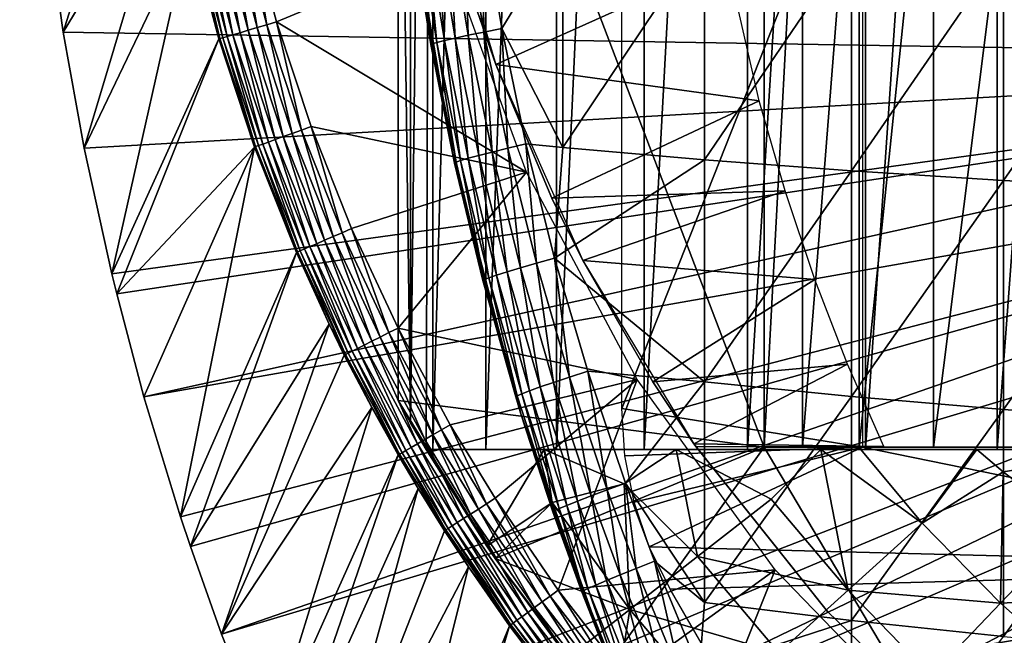
# Model space of a CAD drawing. Extents: x 0 to 458, y 0 to 1169.
# Drawn here: x 62 to 70, y 925 to 930 of the extents above; entities that cross this region are included whole.
import ezdxf

# ---------------------------------------------------------------- set-up
doc = ezdxf.new("R2010")
doc.units = 0
doc.header["$MEASUREMENT"] = 0
doc.layers.get('0').update_dxf_attribs({"linetype": 'CONTINUOUS'})

msp = doc.modelspace()

# ---------------------------------------------------------------- linework, layer by layer
for points in [[(65.247223, 942.377686, 68.491631), (65.43235, 942.599976, 67.658234), (65.247223, 926.822205, 68.491631)], [(65.43235, 942.599976, 67.658234), (65.375328, 926.599915, 67.89077), (65.247223, 926.822205, 68.491631)], [(65.43235, 942.599976, 67.658234), (65.43235, 926.599915, 67.658234), (65.375328, 926.599915, 67.89077)], [(65.872391, 942.599976, 66.245537), (65.872391, 926.599915, 66.245537), (65.43235, 926.599915, 67.658234)], [(65.872391, 942.599976, 66.245537), (65.43235, 926.599915, 67.658234), (65.43235, 942.599976, 67.658234)], [(66.459038, 942.599976, 64.887192), (66.459038, 926.599915, 64.887192), (65.872391, 926.599915, 66.245537)], [(66.459038, 942.599976, 64.887192), (65.872391, 926.599915, 66.245537), (65.872391, 942.599976, 66.245537)], [(67.185768, 942.599976, 63.598331), (67.185768, 926.599915, 63.598331), (66.459038, 926.599915, 64.887192)], [(67.185768, 942.599976, 63.598331), (66.459038, 926.599915, 64.887192), (66.459038, 942.599976, 64.887192)], [(68.044479, 942.599976, 62.393379), (68.044479, 926.599915, 62.393379), (67.185768, 926.599915, 63.598331)], [(68.044479, 942.599976, 62.393379), (67.185768, 926.599915, 63.598331), (67.185768, 942.599976, 63.598331)], [(69.025581, 942.599976, 61.285782), (69.025581, 926.599915, 61.285782), (68.044479, 926.599915, 62.393379)], [(69.025581, 942.599976, 61.285782), (68.044479, 926.599915, 62.393379), (68.044479, 942.599976, 62.393379)], [(70.118073, 942.599976, 60.28791), (70.118073, 926.599915, 60.28791), (69.025581, 926.599915, 61.285782)], [(70.118073, 942.599976, 60.28791), (69.025581, 926.599915, 61.285782), (69.025581, 942.599976, 61.285782)], [(71.309792, 942.599976, 59.410919), (71.309792, 926.599915, 59.410919), (70.118073, 926.599915, 60.28791)], [(71.309792, 942.599976, 59.410919), (70.118073, 926.599915, 60.28791), (70.118073, 942.599976, 60.28791)], [(65.247223, 942.377686, 68.491631), (65.247223, 926.822205, 68.491631), (65.143898, 934.599976, 69.109467)], [(75.750313, 929.849976, 0.052415), (62.000301, 934.599976, 0.052415), (75.750313, 939.349915, 0.052415)], [(75.750313, 929.849976, 0.052415), (62.092232, 932.300415, 0.052415), (62.000301, 934.599976, 0.052415)], [(65.143898, 934.599976, 69.109467), (65.247223, 926.822205, 68.491631), (65.143898, 927.007874, 69.109467)], [(68.183647, 932.599976, 69.109467), (65.143898, 934.599976, 69.109467), (68.183647, 926.619873, 69.109467)], [(68.183647, 926.619873, 69.109467), (65.143898, 934.599976, 69.109467), (65.143898, 927.007874, 69.109467)], [(68.502548, 926.619873, 67.823578), (68.502548, 932.599976, 67.823578), (68.183647, 926.619873, 69.109467)], [(68.183647, 926.619873, 69.109467), (68.502548, 932.599976, 67.823578), (68.183647, 932.599976, 69.109467)], [(68.973709, 926.619873, 66.585358), (68.973709, 932.599976, 66.585358), (68.502548, 926.619873, 67.823578)], [(68.502548, 926.619873, 67.823578), (68.973709, 932.599976, 66.585358), (68.502548, 932.599976, 67.823578)], [(69.590332, 926.619873, 65.412773), (69.590332, 932.599976, 65.412773), (68.973709, 926.619873, 66.585358)], [(68.973709, 926.619873, 66.585358), (69.590332, 932.599976, 65.412773), (68.973709, 932.599976, 66.585358)], [(70.34343, 926.619873, 64.322807), (70.34343, 932.599976, 64.322807), (69.590332, 926.619873, 65.412773)], [(69.590332, 926.619873, 65.412773), (70.34343, 932.599976, 64.322807), (69.590332, 932.599976, 65.412773)], [(63.125431, 932.507629, 49.563259), (62.196331, 931.251526, 0.052415), (62.3619, 930.068909, 0.052415)], [(63.125431, 932.507629, 49.563259), (62.3619, 930.068909, 0.052415), (63.2742, 931.577393, 49.564171)], [(62.196331, 931.251526, 0.052415), (62.092232, 932.300415, 0.052415), (75.750313, 929.849976, 0.052415)], [(69.000298, 932.001892, 73.109467), (67.000298, 926.940186, 73.109467), (67.000298, 932.25, 73.109467)], [(69.000298, 926.619873, 73.109467), (67.000298, 926.940186, 73.109467), (69.000298, 932.001892, 73.109467)], [(63.2742, 931.577393, 49.564171), (62.3619, 930.068909, 0.052415), (62.5359, 929.104492, 0.052415)], [(63.2742, 931.577393, 49.564171), (62.5359, 929.104492, 0.052415), (63.410461, 930.933594, 49.56501)], [(65.955589, 929.799377, 14.10947), (65.778671, 930.310608, 58.97216), (65.448807, 931.506897, 14.10947)], [(75.750313, 929.849976, 0.052415), (62.3619, 930.068909, 0.052415), (62.196331, 931.251526, 0.052415)], [(65.594353, 929.06311, 73.109467), (65.414848, 929.966614, 83.408897), (65.214684, 931.261597, 73.109467)], [(65.214684, 931.261597, 73.109467), (65.414848, 929.966614, 83.408897), (65.255302, 930.960388, 83.390152)], [(64.051811, 930.130676, 50.04509), (63.897251, 931.047119, 50.052422), (63.81403, 931.02771, 50.045059)], [(64.133553, 930.154907, 50.052422), (65.542641, 930.741028, 50.052422), (63.897251, 931.047119, 50.052422)], [(64.051811, 930.130676, 50.04509), (64.133553, 930.154907, 50.052422), (63.897251, 931.047119, 50.052422)], [(65.7258, 930.042786, 84.334167), (65.69545, 931.041809, 84.458427), (65.565514, 931.020813, 84.31044)], [(65.856247, 930.06958, 84.482483), (65.843597, 931.065002, 84.587799), (65.69545, 931.041809, 84.458427)], [(65.856247, 930.06958, 84.482483), (65.69545, 931.041809, 84.458427), (65.7258, 930.042786, 84.334167)], [(65.843597, 931.065002, 84.587799), (66.004982, 930.099182, 84.611832), (66.51236, 930.933289, 85.057823)], [(66.004982, 930.099182, 84.611832), (65.843597, 931.065002, 84.587799), (65.856247, 930.06958, 84.482483)], [(63.479691, 930.949707, 49.80965), (63.44302, 930.941223, 49.732601), (63.686859, 930.022217, 49.733662)], [(63.528641, 930.961121, 49.879139), (63.479691, 930.949707, 49.80965), (63.723042, 930.03302, 49.81049)], [(63.479691, 930.949707, 49.80965), (63.686859, 930.022217, 49.733662), (63.723042, 930.03302, 49.81049)], [(63.58844, 930.975098, 49.939011), (63.528641, 930.961121, 49.879139), (63.771259, 930.047302, 49.879761)], [(63.528641, 930.961121, 49.879139), (63.723042, 930.03302, 49.81049), (63.771259, 930.047302, 49.879761)], [(63.65733, 930.991089, 49.987511), (63.58844, 930.975098, 49.939011), (63.83009, 930.064819, 49.93943)], [(63.58844, 930.975098, 49.939011), (63.771259, 930.047302, 49.879761), (63.83009, 930.064819, 49.93943)], [(63.733261, 931.008789, 50.023209), (63.65733, 930.991089, 49.987511), (63.89782, 930.0849, 49.987759)], [(63.65733, 930.991089, 49.987511), (63.83009, 930.064819, 49.93943), (63.89782, 930.0849, 49.987759)], [(63.81403, 931.02771, 50.045059), (63.733261, 931.008789, 50.023209), (63.972462, 930.107117, 50.023319)], [(63.733261, 931.008789, 50.023209), (63.89782, 930.0849, 49.987759), (63.972462, 930.107117, 50.023319)], [(63.81403, 931.02771, 50.045059), (63.972462, 930.107117, 50.023319), (64.051811, 930.130676, 50.04509)], [(65.267761, 930.96582, 83.58773), (65.255302, 930.960388, 83.390152), (65.414848, 929.966614, 83.408897)], [(65.427116, 929.973206, 83.607742), (65.305893, 930.97467, 83.781868), (65.267761, 930.96582, 83.58773)], [(65.427116, 929.973206, 83.607742), (65.267761, 930.96582, 83.58773), (65.414848, 929.966614, 83.408897)], [(65.465263, 929.984314, 83.80307), (65.369019, 930.987, 83.969193), (65.305893, 930.97467, 83.781868)], [(65.465263, 929.984314, 83.80307), (65.305893, 930.97467, 83.781868), (65.427116, 929.973206, 83.607742)], [(65.528557, 929.999817, 83.99144), (65.456078, 931.00238, 84.1464), (65.369019, 930.987, 83.969193)], [(65.528557, 929.999817, 83.99144), (65.369019, 930.987, 83.969193), (65.465263, 929.984314, 83.80307)], [(65.615921, 930.01947, 84.169518), (65.565514, 931.020813, 84.31044), (65.456078, 931.00238, 84.1464)], [(65.615921, 930.01947, 84.169518), (65.456078, 931.00238, 84.1464), (65.528557, 929.999817, 83.99144)], [(65.7258, 930.042786, 84.334167), (65.565514, 931.020813, 84.31044), (65.615921, 930.01947, 84.169518)], [(63.410461, 930.933594, 49.56501), (62.5359, 929.104492, 0.052415), (62.765121, 928.060791, 0.052415)], [(63.410461, 930.933594, 49.56501), (62.765121, 928.060791, 0.052415), (63.654449, 930.012573, 49.566479)], [(63.419708, 930.93573, 49.650242), (63.410461, 930.933594, 49.56501), (63.654449, 930.012573, 49.566479)], [(63.44302, 930.941223, 49.732601), (63.419708, 930.93573, 49.650242), (63.66378, 930.015381, 49.651531)], [(63.419708, 930.93573, 49.650242), (63.654449, 930.012573, 49.566479), (63.66378, 930.015381, 49.651531)], [(63.44302, 930.941223, 49.732601), (63.66378, 930.015381, 49.651531), (63.686859, 930.022217, 49.733662)], [(66.51236, 930.933289, 85.057823), (66.004982, 930.099182, 84.611832), (66.51236, 929.10907, 84.853333)], [(66.51236, 930.933289, 85.057823), (66.51236, 929.10907, 84.853333), (67.68763, 930.865906, 85.811211)], [(67.68763, 930.865906, 85.811211), (66.51236, 929.10907, 84.853333), (67.68763, 929.008118, 85.602959)], [(67.68763, 930.865906, 85.811211), (67.68763, 929.008118, 85.602959), (68.908562, 930.805176, 86.488739)], [(68.908562, 930.805176, 86.488739), (67.68763, 929.008118, 85.602959), (68.908562, 928.917175, 86.277107)], [(68.908562, 930.805176, 86.488739), (68.908562, 928.917175, 86.277107), (70.170219, 930.751526, 87.087692)], [(64.133553, 930.154907, 50.052422), (66.210663, 928.905579, 50.052422), (65.542641, 930.741028, 50.052422)], [(70.170219, 930.751526, 87.087692), (68.908562, 928.917175, 86.277107), (70.170219, 928.836914, 86.87307)], [(70.170219, 930.751526, 87.087692), (70.170219, 928.836914, 86.87307), (71.467522, 930.7052, 87.605637)], [(71.467522, 930.7052, 87.605637), (70.170219, 928.836914, 86.87307), (71.467522, 928.767517, 87.388428)], [(65.955589, 929.799377, 58.97216), (67.875999, 930.664185, 62.60947), (65.778671, 930.310608, 58.97216)], [(65.955589, 929.799377, 58.97216), (68.143173, 929.49939, 62.27076), (67.875999, 930.664185, 62.60947)], [(65.955589, 929.799377, 14.10947), (65.955589, 929.799377, 58.97216), (65.778671, 930.310608, 58.97216)], [(64.051811, 930.130676, 50.04509), (63.972462, 930.107117, 50.023319), (64.262871, 929.227295, 50.023449)], [(64.340523, 929.255493, 50.04512), (64.133553, 930.154907, 50.052422), (64.051811, 930.130676, 50.04509)], [(64.051811, 930.130676, 50.04509), (64.262871, 929.227295, 50.023449), (64.340523, 929.255493, 50.04512)], [(64.420509, 929.284485, 50.052422), (66.210663, 928.905579, 50.052422), (64.133553, 930.154907, 50.052422)], [(64.340523, 929.255493, 50.04512), (64.420509, 929.284485, 50.052422), (64.133553, 930.154907, 50.052422)], [(75.750313, 929.849976, 0.052415), (62.5359, 929.104492, 0.052415), (62.3619, 930.068909, 0.052415)], [(63.771259, 930.047302, 49.879761), (63.723042, 930.03302, 49.81049), (64.018501, 929.138611, 49.811501)], [(63.83009, 930.064819, 49.93943), (63.771259, 930.047302, 49.879761), (64.065811, 929.155823, 49.880501)], [(63.771259, 930.047302, 49.879761), (64.018501, 929.138611, 49.811501), (64.065811, 929.155823, 49.880501)], [(63.89782, 930.0849, 49.987759), (63.83009, 930.064819, 49.93943), (64.123482, 929.176697, 49.939919)], [(63.83009, 930.064819, 49.93943), (64.065811, 929.155823, 49.880501), (64.123482, 929.176697, 49.939919)], [(63.972462, 930.107117, 50.023319), (63.89782, 930.0849, 49.987759), (64.189812, 929.200806, 49.988041)], [(63.89782, 930.0849, 49.987759), (64.123482, 929.176697, 49.939919), (64.189812, 929.200806, 49.988041)], [(63.972462, 930.107117, 50.023319), (64.189812, 929.200806, 49.988041), (64.262871, 929.227295, 50.023449)], [(65.7258, 930.042786, 84.334167), (65.92421, 929.072571, 84.361656), (65.856247, 930.06958, 84.482483)], [(65.856247, 930.06958, 84.482483), (66.055298, 929.105103, 84.510338), (66.004982, 930.099182, 84.611832)], [(65.856247, 930.06958, 84.482483), (65.92421, 929.072571, 84.361656), (66.055298, 929.105103, 84.510338)], [(66.004982, 930.099182, 84.611832), (66.204681, 929.141174, 84.639671), (66.51236, 929.10907, 84.853333)], [(66.004982, 930.099182, 84.611832), (66.055298, 929.105103, 84.510338), (66.204681, 929.141174, 84.639671)], [(63.654449, 930.012573, 49.566479), (62.765121, 928.060791, 0.052415), (62.805889, 927.893677, 0.052415)], [(63.654449, 930.012573, 49.566479), (62.805889, 927.893677, 0.052415), (63.950729, 929.114014, 49.568241)], [(63.66378, 930.015381, 49.651531), (63.654449, 930.012573, 49.566479), (63.950729, 929.114014, 49.568241)], [(63.686859, 930.022217, 49.733662), (63.66378, 930.015381, 49.651531), (63.96011, 929.117371, 49.653061)], [(63.66378, 930.015381, 49.651531), (63.950729, 929.114014, 49.568241), (63.96011, 929.117371, 49.653061)], [(63.723042, 930.03302, 49.81049), (63.686859, 930.022217, 49.733662), (63.982922, 929.125671, 49.73494)], [(63.686859, 930.022217, 49.733662), (63.96011, 929.117371, 49.653061), (63.982922, 929.125671, 49.73494)], [(63.723042, 930.03302, 49.81049), (63.982922, 929.125671, 49.73494), (64.018501, 929.138611, 49.811501)], [(65.414848, 929.966614, 83.408897), (65.594353, 929.06311, 83.42852), (65.427116, 929.973206, 83.607742)], [(65.594353, 929.06311, 73.109467), (65.594353, 929.06311, 83.42852), (65.414848, 929.966614, 83.408897)], [(65.427116, 929.973206, 83.607742), (65.624397, 928.988708, 83.630753), (65.465263, 929.984314, 83.80307)], [(65.427116, 929.973206, 83.607742), (65.594353, 929.06311, 83.42852), (65.624397, 928.988708, 83.630753)], [(65.465263, 929.984314, 83.80307), (65.662552, 929.001892, 83.827507), (65.528557, 929.999817, 83.99144)], [(65.465263, 929.984314, 83.80307), (65.624397, 928.988708, 83.630753), (65.662552, 929.001892, 83.827507)], [(65.528557, 929.999817, 83.99144), (65.726067, 929.020508, 84.017151), (65.615921, 930.01947, 84.169518)], [(65.528557, 929.999817, 83.99144), (65.662552, 929.001892, 83.827507), (65.726067, 929.020508, 84.017151)], [(65.615921, 930.01947, 84.169518), (65.81382, 929.044189, 84.196274), (65.7258, 930.042786, 84.334167)], [(65.615921, 930.01947, 84.169518), (65.726067, 929.020508, 84.017151), (65.81382, 929.044189, 84.196274)], [(65.7258, 930.042786, 84.334167), (65.81382, 929.044189, 84.196274), (65.92421, 929.072571, 84.361656)], [(62.765121, 928.060791, 0.052415), (62.5359, 929.104492, 0.052415), (75.750313, 929.849976, 0.052415)], [(75.750313, 929.849976, 0.052415), (62.805889, 927.893677, 0.052415), (62.765121, 928.060791, 0.052415)], [(75.750313, 929.849976, 0.052415), (63.03257, 927.038879, 0.052415), (62.805889, 927.893677, 0.052415)], [(75.799667, 929.285583, 0.052415), (63.03257, 927.038879, 0.052415), (75.750313, 929.849976, 0.052415)], [(66.419449, 928.689575, 58.97216), (68.143173, 929.49939, 62.27076), (65.955589, 929.799377, 58.97216)], [(66.676567, 928.170715, 14.10947), (66.419449, 928.689575, 58.97216), (65.955589, 929.799377, 14.10947)], [(66.419449, 928.689575, 58.97216), (65.955589, 929.799377, 58.97216), (65.955589, 929.799377, 14.10947)], [(66.419449, 928.689575, 58.97216), (68.357941, 928.75, 62.013309), (68.143173, 929.49939, 62.27076)], [(75.799667, 929.285583, 0.052415), (63.337132, 926.039978, 0.052415), (63.03257, 927.038879, 0.052415)], [(63.418751, 925.794617, 0.052415), (63.337132, 926.039978, 0.052415), (75.799667, 929.285583, 0.052415)], [(63.418751, 925.794617, 0.052415), (75.799667, 929.285583, 0.052415), (63.677761, 925.065613, 0.052415)], [(63.677761, 925.065613, 0.052415), (75.799667, 929.285583, 0.052415), (75.946297, 928.738403, 0.052415)], [(64.340523, 929.255493, 50.04512), (64.262871, 929.227295, 50.023449), (64.603462, 928.369629, 50.023602)], [(64.679153, 928.402283, 50.045158), (64.420509, 929.284485, 50.052422), (64.340523, 929.255493, 50.04512)], [(64.340523, 929.255493, 50.04512), (64.603462, 928.369629, 50.023602), (64.679153, 928.402283, 50.045158)], [(64.420509, 929.284485, 50.052422), (64.75708, 928.435913, 50.052422), (66.210663, 928.905579, 50.052422)], [(64.679153, 928.402283, 50.045158), (64.75708, 928.435913, 50.052422), (64.420509, 929.284485, 50.052422)], [(64.065811, 929.155823, 49.880501), (64.018501, 929.138611, 49.811501), (64.365028, 928.266785, 49.812641)], [(64.123482, 929.176697, 49.939919), (64.065811, 929.155823, 49.880501), (64.41127, 928.286804, 49.88134)], [(64.065811, 929.155823, 49.880501), (64.365028, 928.266785, 49.812641), (64.41127, 928.286804, 49.88134)], [(64.189812, 929.200806, 49.988041), (64.123482, 929.176697, 49.939919), (64.46756, 928.310974, 49.940491)], [(64.123482, 929.176697, 49.939919), (64.41127, 928.286804, 49.88134), (64.46756, 928.310974, 49.940491)], [(64.262871, 929.227295, 50.023449), (64.189812, 929.200806, 49.988041), (64.532249, 928.338928, 49.988369)], [(64.189812, 929.200806, 49.988041), (64.46756, 928.310974, 49.940491), (64.532249, 928.338928, 49.988369)], [(64.262871, 929.227295, 50.023449), (64.532249, 928.338928, 49.988369), (64.603462, 928.369629, 50.023602)], [(63.03257, 927.038879, 0.052415), (63.950729, 929.114014, 49.568241), (62.805889, 927.893677, 0.052415)], [(63.337132, 926.039978, 0.052415), (63.950729, 929.114014, 49.568241), (63.03257, 927.038879, 0.052415)], [(63.337132, 926.039978, 0.052415), (64.298233, 928.237976, 49.570251), (63.950729, 929.114014, 49.568241)], [(63.96011, 929.117371, 49.653061), (63.950729, 929.114014, 49.568241), (64.298233, 928.237976, 49.570251)], [(63.982922, 929.125671, 49.73494), (63.96011, 929.117371, 49.653061), (64.307671, 928.242126, 49.654812)], [(63.96011, 929.117371, 49.653061), (64.298233, 928.237976, 49.570251), (64.307671, 928.242126, 49.654812)], [(64.018501, 929.138611, 49.811501), (63.982922, 929.125671, 49.73494), (64.330147, 928.25177, 49.736401)], [(63.982922, 929.125671, 49.73494), (64.307671, 928.242126, 49.654812), (64.330147, 928.25177, 49.736401)], [(64.018501, 929.138611, 49.811501), (64.330147, 928.25177, 49.736401), (64.365028, 928.266785, 49.812641)], [(65.81382, 929.044189, 84.196274), (66.0495, 928.077515, 84.22551), (65.92421, 929.072571, 84.361656)], [(65.92421, 929.072571, 84.361656), (66.1605, 928.110779, 84.391739), (66.055298, 929.105103, 84.510338)], [(65.92421, 929.072571, 84.361656), (66.0495, 928.077515, 84.22551), (66.1605, 928.110779, 84.391739)], [(66.055298, 929.105103, 84.510338), (66.292267, 928.149109, 84.54084), (66.204681, 929.141174, 84.639671)], [(66.055298, 929.105103, 84.510338), (66.1605, 928.110779, 84.391739), (66.292267, 928.149109, 84.54084)], [(66.51236, 929.10907, 84.853333), (66.204681, 929.141174, 84.639671), (66.442398, 928.191589, 84.670097)], [(66.204681, 929.141174, 84.639671), (66.292267, 928.149109, 84.54084), (66.442398, 928.191589, 84.670097)], [(66.51236, 929.10907, 84.853333), (66.442398, 928.191589, 84.670097), (67.68763, 929.008118, 85.602959)], [(66.160378, 926.90509, 73.109467), (65.847313, 928.004822, 83.453568), (65.594353, 929.06311, 73.109467)], [(65.594353, 929.06311, 73.109467), (65.847313, 928.004822, 83.453568), (65.612289, 928.981079, 83.430389)], [(65.594353, 929.06311, 73.109467), (65.612289, 928.981079, 83.430389), (65.594353, 929.06311, 83.42852)], [(65.594353, 929.06311, 83.42852), (65.612289, 928.981079, 83.430389), (65.624397, 928.988708, 83.630753)], [(65.612289, 928.981079, 83.430389), (65.847313, 928.004822, 83.453568), (65.624397, 928.988708, 83.630753)], [(65.624397, 928.988708, 83.630753), (65.859268, 928.013123, 83.655678), (65.662552, 929.001892, 83.827507)], [(65.624397, 928.988708, 83.630753), (65.847313, 928.004822, 83.453568), (65.859268, 928.013123, 83.655678)], [(65.662552, 929.001892, 83.827507), (65.897507, 928.028198, 83.854088), (65.726067, 929.020508, 84.017151)], [(65.662552, 929.001892, 83.827507), (65.859268, 928.013123, 83.655678), (65.897507, 928.028198, 83.854088)], [(65.726067, 929.020508, 84.017151), (65.961304, 928.049805, 84.045197), (65.81382, 929.044189, 84.196274)], [(65.726067, 929.020508, 84.017151), (65.897507, 928.028198, 83.854088), (65.961304, 928.049805, 84.045197)], [(65.81382, 929.044189, 84.196274), (65.961304, 928.049805, 84.045197), (66.0495, 928.077515, 84.22551)], [(67.68763, 929.008118, 85.602959), (66.442398, 928.191589, 84.670097), (67.68763, 927.161499, 85.311989)], [(67.68763, 929.008118, 85.602959), (67.68763, 927.161499, 85.311989), (68.908562, 928.917175, 86.277107)], [(66.210663, 928.905579, 50.052422), (64.75708, 928.435913, 50.052422), (65.142616, 927.609375, 50.052422)], [(66.210663, 928.905579, 50.052422), (65.142616, 927.609375, 50.052422), (67.127632, 927.181091, 50.052422)], [(68.908562, 928.917175, 86.277107), (67.68763, 927.161499, 85.311989), (68.908562, 927.04071, 85.981407)], [(68.908562, 928.917175, 86.277107), (68.908562, 927.04071, 85.981407), (70.170219, 928.836914, 86.87307)], [(70.170219, 928.836914, 86.87307), (68.908562, 927.04071, 85.981407), (70.170219, 926.933777, 86.573189)], [(70.170219, 928.836914, 86.87307), (70.170219, 926.933777, 86.573189), (71.467522, 928.767517, 87.388428)], [(66.676567, 928.170715, 58.97216), (68.357941, 928.75, 62.013309), (66.419449, 928.689575, 58.97216)], [(66.676567, 928.170715, 58.97216), (68.604408, 928.014404, 61.732601), (68.357941, 928.75, 62.013309)], [(71.467522, 928.767517, 87.388428), (70.170219, 926.933777, 86.573189), (71.467522, 926.84137, 87.084938)], [(63.677761, 925.065613, 0.052415), (75.946297, 928.738403, 0.052415), (64.053368, 924.117126, 0.052415)], [(64.053368, 924.117126, 0.052415), (75.946297, 928.738403, 0.052415), (64.192612, 923.792114, 0.052415)], [(64.192612, 923.792114, 0.052415), (75.946297, 928.738403, 0.052415), (64.462921, 923.195801, 0.052415)], [(64.462921, 923.195801, 0.052415), (75.946297, 928.738403, 0.052415), (76.185722, 928.224976, 0.052415)], [(66.676567, 928.170715, 14.10947), (66.676567, 928.170715, 58.97216), (66.419449, 928.689575, 58.97216)], [(65.067009, 927.571411, 50.0452), (64.75708, 928.435913, 50.052422), (64.679153, 928.402283, 50.045158)], [(65.067009, 927.571411, 50.0452), (65.142616, 927.609375, 50.052422), (64.75708, 928.435913, 50.052422)], [(64.532249, 928.338928, 49.988369), (64.46756, 928.310974, 49.940491), (64.861641, 927.468201, 49.94112)], [(64.603462, 928.369629, 50.023602), (64.532249, 928.338928, 49.988369), (64.924461, 927.499695, 49.988739)], [(64.532249, 928.338928, 49.988369), (64.861641, 927.468201, 49.94112), (64.924461, 927.499695, 49.988739)], [(64.679153, 928.402283, 50.045158), (64.603462, 928.369629, 50.023602), (64.993591, 927.534485, 50.023769)], [(64.603462, 928.369629, 50.023602), (64.924461, 927.499695, 49.988739), (64.993591, 927.534485, 50.023769)], [(64.679153, 928.402283, 50.045158), (64.993591, 927.534485, 50.023769), (65.067009, 927.571411, 50.0452)], [(64.330147, 928.25177, 49.736401), (64.307671, 928.242126, 49.654812), (64.705742, 927.389771, 49.656761)], [(64.365028, 928.266785, 49.812641), (64.330147, 928.25177, 49.736401), (64.727829, 927.400879, 49.738022)], [(64.330147, 928.25177, 49.736401), (64.705742, 927.389771, 49.656761), (64.727829, 927.400879, 49.738022)], [(64.41127, 928.286804, 49.88134), (64.365028, 928.266785, 49.812641), (64.761879, 927.41803, 49.813919)], [(64.365028, 928.266785, 49.812641), (64.727829, 927.400879, 49.738022), (64.761879, 927.41803, 49.813919)], [(64.46756, 928.310974, 49.940491), (64.41127, 928.286804, 49.88134), (64.806908, 927.440613, 49.882278)], [(64.41127, 928.286804, 49.88134), (64.761879, 927.41803, 49.813919), (64.806908, 927.440613, 49.882278)], [(64.46756, 928.310974, 49.940491), (64.806908, 927.440613, 49.882278), (64.861641, 927.468201, 49.94112)], [(63.418751, 925.794617, 0.052415), (64.298233, 928.237976, 49.570251), (63.337132, 926.039978, 0.052415)], [(63.418751, 925.794617, 0.052415), (64.570412, 927.64093, 49.571789), (64.298233, 928.237976, 49.570251)], [(64.307671, 928.242126, 49.654812), (64.298233, 928.237976, 49.570251), (64.570412, 927.64093, 49.571789)], [(64.307671, 928.242126, 49.654812), (64.570412, 927.64093, 49.571789), (64.705742, 927.389771, 49.656761)], [(64.462921, 923.195801, 0.052415), (76.185722, 928.224976, 0.052415), (64.905289, 922.303101, 0.052415)], [(76.185722, 928.224976, 0.052415), (65.116989, 921.907104, 0.052415), (64.905289, 922.303101, 0.052415)], [(76.185722, 928.224976, 0.052415), (65.37944, 921.440491, 0.052415), (65.116989, 921.907104, 0.052415)], [(76.510651, 927.760925, 0.052415), (65.37944, 921.440491, 0.052415), (76.185722, 928.224976, 0.052415)], [(66.292267, 928.149109, 84.54084), (66.567078, 927.201904, 84.57267), (66.442398, 928.191589, 84.670097)], [(66.442398, 928.191589, 84.670097), (66.717979, 927.250977, 84.701843), (67.68763, 927.161499, 85.311989)], [(66.442398, 928.191589, 84.670097), (66.567078, 927.201904, 84.57267), (66.717979, 927.250977, 84.701843)], [(67.258072, 927.161499, 58.97216), (68.604408, 928.014404, 61.732601), (66.676567, 928.170715, 58.97216)], [(67.599907, 926.647522, 14.10947), (67.258072, 927.161499, 58.97216), (66.676567, 928.170715, 14.10947)], [(67.258072, 927.161499, 58.97216), (66.676567, 928.170715, 58.97216), (66.676567, 928.170715, 14.10947)], [(66.0495, 928.077515, 84.22551), (66.322891, 927.119812, 84.255966), (66.1605, 928.110779, 84.391739)], [(66.1605, 928.110779, 84.391739), (66.434563, 927.157898, 84.423119), (66.292267, 928.149109, 84.54084)], [(66.1605, 928.110779, 84.391739), (66.322891, 927.119812, 84.255966), (66.434563, 927.157898, 84.423119)], [(66.292267, 928.149109, 84.54084), (66.434563, 927.157898, 84.423119), (66.567078, 927.201904, 84.57267)], [(65.847313, 928.004822, 83.453568), (66.119751, 927.038086, 83.477272), (65.859268, 928.013123, 83.655678)], [(66.160378, 926.90509, 73.109467), (66.119751, 927.038086, 83.477272), (65.847313, 928.004822, 83.453568)], [(65.859268, 928.013123, 83.655678), (66.131638, 927.046997, 83.681328), (65.897507, 928.028198, 83.854088)], [(65.859268, 928.013123, 83.655678), (66.119751, 927.038086, 83.477272), (66.131638, 927.046997, 83.681328)], [(65.897507, 928.028198, 83.854088), (66.170013, 927.063782, 83.881599), (65.961304, 928.049805, 84.045197)], [(65.897507, 928.028198, 83.854088), (66.131638, 927.046997, 83.681328), (66.170013, 927.063782, 83.881599)], [(65.961304, 928.049805, 84.045197), (66.234161, 927.088196, 84.074341), (66.0495, 928.077515, 84.22551)], [(65.961304, 928.049805, 84.045197), (66.170013, 927.063782, 83.881599), (66.234161, 927.088196, 84.074341)], [(66.0495, 928.077515, 84.22551), (66.234161, 927.088196, 84.074341), (66.322891, 927.119812, 84.255966)], [(67.258072, 927.161499, 58.97216), (68.876556, 927.30957, 61.4394), (68.604408, 928.014404, 61.732601)], [(76.510651, 927.760925, 0.052415), (65.884308, 920.609314, 0.052415), (65.37944, 921.440491, 0.052415)], [(76.510651, 927.760925, 0.052415), (66.178749, 920.159973, 0.052415), (65.884308, 920.609314, 0.052415)], [(66.981842, 919.046692, 0.052415), (66.178749, 920.159973, 0.052415), (76.510651, 927.760925, 0.052415)], [(66.981842, 919.046692, 0.052415), (76.510651, 927.760925, 0.052415), (67.353218, 918.580383, 0.052415)], [(67.353218, 918.580383, 0.052415), (76.510651, 927.760925, 0.052415), (76.91124, 927.360291, 0.052415)], [(63.677761, 925.065613, 0.052415), (64.570412, 927.64093, 49.571789), (63.418751, 925.794617, 0.052415)], [(63.677761, 925.065613, 0.052415), (64.696274, 927.38501, 49.572491), (64.570412, 927.64093, 49.571789)], [(64.705742, 927.389771, 49.656761), (64.570412, 927.64093, 49.571789), (64.696274, 927.38501, 49.572491)], [(65.503761, 926.763489, 50.04525), (65.142616, 927.609375, 50.052422), (65.067009, 927.571411, 50.0452)], [(67.127632, 927.181091, 50.052422), (65.142616, 927.609375, 50.052422), (65.576782, 926.805786, 50.052422)], [(65.503761, 926.763489, 50.04525), (65.576782, 926.805786, 50.052422), (65.142616, 927.609375, 50.052422)], [(64.993591, 927.534485, 50.023769), (64.924461, 927.499695, 49.988739), (65.366058, 926.683777, 49.98914)], [(65.067009, 927.571411, 50.0452), (64.993591, 927.534485, 50.023769), (65.432854, 926.722473, 50.023949)], [(64.993591, 927.534485, 50.023769), (65.366058, 926.683777, 49.98914), (65.432854, 926.722473, 50.023949)], [(65.067009, 927.571411, 50.0452), (65.432854, 926.722473, 50.023949), (65.503761, 926.763489, 50.04525)], [(64.806908, 927.440613, 49.882278), (64.761879, 927.41803, 49.813919), (65.208672, 926.592712, 49.815311)], [(64.861641, 927.468201, 49.94112), (64.806908, 927.440613, 49.882278), (65.25235, 926.617981, 49.883301)], [(64.806908, 927.440613, 49.882278), (65.208672, 926.592712, 49.815311), (65.25235, 926.617981, 49.883301)], [(64.924461, 927.499695, 49.988739), (64.861641, 927.468201, 49.94112), (65.305313, 926.648621, 49.941799)], [(64.861641, 927.468201, 49.94112), (65.25235, 926.617981, 49.883301), (65.305313, 926.648621, 49.941799)], [(64.924461, 927.499695, 49.988739), (65.305313, 926.648621, 49.941799), (65.366058, 926.683777, 49.98914)], [(63.677761, 925.065613, 0.052415), (64.924179, 926.94873, 49.57375), (64.696274, 927.38501, 49.572491)], [(64.705742, 927.389771, 49.656761), (64.696274, 927.38501, 49.572491), (64.924179, 926.94873, 49.57375)], [(64.727829, 927.400879, 49.738022), (64.705742, 927.389771, 49.656761), (65.153961, 926.560974, 49.65889)], [(64.705742, 927.389771, 49.656761), (64.924179, 926.94873, 49.57375), (65.153961, 926.560974, 49.65889)], [(64.761879, 927.41803, 49.813919), (64.727829, 927.400879, 49.738022), (65.17556, 926.573486, 49.739792)], [(64.727829, 927.400879, 49.738022), (65.153961, 926.560974, 49.65889), (65.17556, 926.573486, 49.739792)], [(64.761879, 927.41803, 49.813919), (65.17556, 926.573486, 49.739792), (65.208672, 926.592712, 49.815311)], [(67.353218, 918.580383, 0.052415), (76.91124, 927.360291, 0.052415), (68.189339, 917.626282, 0.052415)], [(76.91124, 927.360291, 0.052415), (68.640984, 917.160217, 0.052415), (68.189339, 917.626282, 0.052415)], [(76.91124, 927.360291, 0.052415), (68.831619, 916.973022, 0.052415), (68.640984, 917.160217, 0.052415)], [(77.37529, 927.0354, 0.052415), (68.831619, 916.973022, 0.052415), (76.91124, 927.360291, 0.052415)], [(67.599907, 926.647522, 58.97216), (68.876556, 927.30957, 61.4394), (67.258072, 927.161499, 58.97216)], [(67.599907, 926.647522, 58.97216), (69.177994, 926.625, 61.133389), (68.876556, 927.30957, 61.4394)], [(66.434563, 927.157898, 84.423119), (66.746384, 926.214294, 84.454407), (66.567078, 927.201904, 84.57267)], [(66.567078, 927.201904, 84.57267), (66.879692, 926.264099, 84.604408), (66.717979, 927.250977, 84.701843)], [(66.567078, 927.201904, 84.57267), (66.746384, 926.214294, 84.454407), (66.879692, 926.264099, 84.604408)], [(66.717979, 927.250977, 84.701843), (67.031372, 926.31958, 84.733437), (67.68763, 927.161499, 85.311989)], [(66.717979, 927.250977, 84.701843), (66.879692, 926.264099, 84.604408), (67.031372, 926.31958, 84.733437)], [(67.127632, 927.181091, 50.052422), (65.576782, 926.805786, 50.052422), (65.949226, 926.195129, 50.052422)], [(65.949226, 926.195129, 50.052422), (66.472893, 925.430176, 50.052422), (67.127632, 927.181091, 50.052422)], [(66.234161, 927.088196, 84.074341), (66.54467, 926.135986, 84.10321), (66.322891, 927.119812, 84.255966)], [(66.322891, 927.119812, 84.255966), (66.634003, 926.171387, 84.286278), (66.434563, 927.157898, 84.423119)], [(66.322891, 927.119812, 84.255966), (66.54467, 926.135986, 84.10321), (66.634003, 926.171387, 84.286278)], [(66.434563, 927.157898, 84.423119), (66.634003, 926.171387, 84.286278), (66.746384, 926.214294, 84.454407)], [(67.127632, 927.181091, 50.052422), (66.472893, 925.430176, 50.052422), (68.275681, 925.600891, 50.052422)], [(67.68763, 927.161499, 85.311989), (67.031372, 926.31958, 84.733437), (67.68763, 925.329712, 84.938889)], [(67.599907, 926.647522, 14.10947), (67.599907, 926.647522, 58.97216), (67.258072, 927.161499, 58.97216)], [(67.68763, 927.161499, 85.311989), (67.68763, 925.329712, 84.938889), (68.908562, 927.04071, 85.981407)], [(66.119751, 927.038086, 83.477272), (66.160378, 926.90509, 83.480522), (66.131638, 927.046997, 83.681328)], [(66.160378, 926.90509, 83.480522), (66.119751, 927.038086, 83.477272), (66.160378, 926.90509, 73.109467)], [(66.131638, 927.046997, 83.681328), (66.441483, 926.090576, 83.706413), (66.170013, 927.063782, 83.881599)], [(66.131638, 927.046997, 83.681328), (66.160378, 926.90509, 83.480522), (66.441483, 926.090576, 83.706413)], [(66.170013, 927.063782, 83.881599), (66.480087, 926.108887, 83.908691), (66.234161, 927.088196, 84.074341)], [(66.170013, 927.063782, 83.881599), (66.441483, 926.090576, 83.706413), (66.480087, 926.108887, 83.908691)], [(66.234161, 927.088196, 84.074341), (66.480087, 926.108887, 83.908691), (66.54467, 926.135986, 84.10321)], [(68.908562, 927.04071, 85.981407), (67.68763, 925.329712, 84.938889), (68.908562, 925.179077, 85.602249)], [(77.37529, 927.0354, 0.052415), (69.498199, 916.359375, 0.052415), (68.831619, 916.973022, 0.052415)], [(68.908562, 927.04071, 85.981407), (68.908562, 925.179077, 85.602249), (70.170219, 926.933777, 86.573189)], [(70.014374, 915.925293, 0.052415), (69.498199, 916.359375, 0.052415), (77.37529, 927.0354, 0.052415)], [(70.187973, 915.786926, 0.052415), (70.014374, 915.925293, 0.052415), (77.37529, 927.0354, 0.052415)], [(64.053368, 924.117126, 0.052415), (64.924179, 926.94873, 49.57375), (63.677761, 925.065613, 0.052415)], [(64.053368, 924.117126, 0.052415), (65.144463, 926.555481, 49.57494), (64.924179, 926.94873, 49.57375)], [(65.153961, 926.560974, 49.65889), (64.924179, 926.94873, 49.57375), (65.144463, 926.555481, 49.57494)], [(65.143898, 927.007874, 69.109467), (65.247223, 926.822205, 68.491631), (65.949562, 925.693909, 69.109467)], [(68.183647, 926.619873, 69.109467), (65.143898, 927.007874, 69.109467), (65.949562, 925.693909, 69.109467)], [(69.000298, 926.619873, 73.109467), (67.025963, 926.548706, 73.109467), (67.000298, 926.940186, 73.109467)], [(66.429588, 926.081421, 83.500214), (66.160378, 926.90509, 83.480522), (66.160378, 926.90509, 73.109467)], [(66.429588, 926.081421, 83.500214), (66.160378, 926.90509, 73.109467), (66.669273, 925.416504, 83.515121)], [(66.669273, 925.416504, 83.515121), (66.160378, 926.90509, 73.109467), (66.908638, 924.803284, 73.109467)], [(66.429588, 926.081421, 83.500214), (66.441483, 926.090576, 83.706413), (66.160378, 926.90509, 83.480522)], [(70.170219, 926.933777, 86.573189), (68.908562, 925.179077, 85.602249), (70.170219, 925.046021, 86.188667)], [(70.170219, 926.933777, 86.573189), (70.170219, 925.046021, 86.188667), (71.467522, 926.84137, 87.084938)], [(65.949562, 925.693909, 69.109467), (65.247223, 926.822205, 68.491631), (65.375328, 926.599915, 67.89077)], [(65.878418, 926.149597, 50.045292), (65.576782, 926.805786, 50.052422), (65.503761, 926.763489, 50.04525)], [(65.878418, 926.149597, 50.045292), (65.949226, 926.195129, 50.052422), (65.576782, 926.805786, 50.052422)], [(71.467522, 926.84137, 87.084938), (70.170219, 925.046021, 86.188667), (71.467522, 924.930786, 86.695778)], [(65.432854, 926.722473, 50.023949), (65.366058, 926.683777, 49.98914), (65.744827, 926.063904, 49.989471)], [(65.503761, 926.763489, 50.04525), (65.432854, 926.722473, 50.023949), (65.809639, 926.10553, 50.024101)], [(65.432854, 926.722473, 50.023949), (65.744827, 926.063904, 49.989471), (65.809639, 926.10553, 50.024101)], [(65.503761, 926.763489, 50.04525), (65.809639, 926.10553, 50.024101), (65.878418, 926.149597, 50.045292)], [(65.25235, 926.617981, 49.883301), (65.208672, 926.592712, 49.815311), (65.591904, 925.965698, 49.816471)], [(65.305313, 926.648621, 49.941799), (65.25235, 926.617981, 49.883301), (65.634399, 925.992981, 49.884151)], [(65.25235, 926.617981, 49.883301), (65.591904, 925.965698, 49.816471), (65.634399, 925.992981, 49.884151)], [(65.366058, 926.683777, 49.98914), (65.305313, 926.648621, 49.941799), (65.685852, 926.026001, 49.942371)], [(65.305313, 926.648621, 49.941799), (65.634399, 925.992981, 49.884151), (65.685852, 926.026001, 49.942371)], [(65.366058, 926.683777, 49.98914), (65.685852, 926.026001, 49.942371), (65.744827, 926.063904, 49.989471)], [(66.751259, 924.619873, 69.109467), (68.183647, 926.619873, 69.109467), (65.949562, 925.693909, 69.109467)], [(69.368423, 924.619873, 69.109467), (68.183647, 926.619873, 69.109467), (66.751259, 924.619873, 69.109467)], [(67.102524, 926.163818, 73.109467), (67.025963, 926.548706, 73.109467), (69.000298, 926.619873, 73.109467)], [(69.000298, 926.619873, 73.109467), (67.228661, 925.792175, 73.109467), (67.102524, 926.163818, 73.109467)], [(69.000298, 926.619873, 73.109467), (73.900299, 925.619873, 73.109467), (67.228661, 925.792175, 73.109467)], [(67.615692, 926.625, 58.97216), (69.177994, 926.625, 61.133389), (67.599907, 926.647522, 58.97216)], [(67.615692, 926.625, 58.901272), (67.615692, 926.625, 58.97216), (67.599907, 926.647522, 58.97216)], [(68.710426, 925.255005, 58.901272), (67.615692, 926.625, 58.901272), (67.599907, 926.647522, 14.10947)], [(67.599907, 926.647522, 14.10947), (68.710426, 925.255005, 14.10947), (68.710426, 925.255005, 58.901272)], [(67.615692, 926.625, 58.901272), (67.599907, 926.647522, 58.97216), (67.599907, 926.647522, 14.10947)], [(69.368423, 924.619873, 69.109467), (77.000313, 926.619873, 69.109467), (68.183647, 926.619873, 69.109467)], [(73.900299, 926.619873, 73.109467), (73.900299, 925.619873, 73.109467), (69.000298, 926.619873, 73.109467)], [(79.00029, 924.619873, 69.109467), (77.000313, 926.619873, 69.109467), (69.368423, 924.619873, 69.109467)], [(64.192612, 923.792114, 0.052415), (65.144463, 926.555481, 49.57494), (64.053368, 924.117126, 0.052415)], [(64.192612, 923.792114, 0.052415), (65.309898, 926.276428, 49.575821), (65.144463, 926.555481, 49.57494)], [(65.153961, 926.560974, 49.65889), (65.144463, 926.555481, 49.57494), (65.309898, 926.276428, 49.575821)], [(65.17556, 926.573486, 49.739792), (65.153961, 926.560974, 49.65889), (65.538422, 925.931396, 49.66066)], [(65.153961, 926.560974, 49.65889), (65.309898, 926.276428, 49.575821), (65.538422, 925.931396, 49.66066)], [(65.208672, 926.592712, 49.815311), (65.17556, 926.573486, 49.739792), (65.559608, 925.945007, 49.741261)], [(65.17556, 926.573486, 49.739792), (65.538422, 925.931396, 49.66066), (65.559608, 925.945007, 49.741261)], [(65.208672, 926.592712, 49.815311), (65.559608, 925.945007, 49.741261), (65.591904, 925.965698, 49.816471)], [(65.949562, 925.693909, 69.109467), (65.375328, 926.599915, 67.89077), (65.375328, 926.599915, 61.486061)], [(65.880417, 925.796082, 61.486061), (65.949562, 925.693909, 69.109467), (65.375328, 926.599915, 61.486061)], [(65.375328, 926.599915, 61.486061), (66.355972, 926.599915, 60.229622), (65.880417, 925.796082, 61.486061)], [(65.872391, 926.599915, 66.245537), (65.375328, 926.599915, 61.486061), (65.43235, 926.599915, 67.658234)], [(65.43235, 926.599915, 67.658234), (65.375328, 926.599915, 61.486061), (65.375328, 926.599915, 67.89077)], [(65.872391, 926.599915, 66.245537), (66.459038, 926.599915, 64.887192), (65.375328, 926.599915, 61.486061)], [(65.375328, 926.599915, 61.486061), (66.459038, 926.599915, 64.887192), (67.185768, 926.599915, 63.598331)], [(65.375328, 926.599915, 61.486061), (67.185768, 926.599915, 63.598331), (66.355972, 926.599915, 60.229622)], [(65.880417, 925.796082, 61.486061), (66.355972, 926.599915, 60.229622), (66.422272, 926.159729, 60.488522)], [(67.021797, 926.313904, 59.703018), (66.422272, 926.159729, 60.488522), (66.355972, 926.599915, 60.229622)], [(66.355972, 926.599915, 60.229622), (67.452057, 926.599915, 59.072521), (67.021797, 926.313904, 59.703018)], [(66.355972, 926.599915, 60.229622), (67.185768, 926.599915, 63.598331), (68.044479, 926.599915, 62.393379)], [(66.355972, 926.599915, 60.229622), (68.044479, 926.599915, 62.393379), (67.452057, 926.599915, 59.072521)], [(67.021797, 926.313904, 59.703018), (67.452057, 926.599915, 59.072521), (67.631012, 925.71051, 59.535069)], [(68.653572, 926.599915, 58.025311), (68.241798, 926.18811, 58.629669), (67.452057, 926.599915, 59.072521)], [(67.452057, 926.599915, 59.072521), (68.241798, 926.18811, 58.629669), (67.631012, 925.71051, 59.535069)], [(67.452057, 926.599915, 59.072521), (68.044479, 926.599915, 62.393379), (69.025581, 926.599915, 61.285782)], [(67.452057, 926.599915, 59.072521), (69.025581, 926.599915, 61.285782), (68.653572, 926.599915, 58.025311)], [(68.241798, 926.18811, 58.629669), (68.653572, 926.599915, 58.025311), (68.880096, 925.430115, 58.629669)], [(68.653572, 926.599915, 58.025311), (68.985764, 926.599915, 57.769341), (69.496681, 925.98877, 57.776089)], [(68.653572, 926.599915, 58.025311), (69.496681, 925.98877, 57.776089), (68.880096, 925.430115, 58.629669)], [(68.653572, 926.599915, 58.025311), (69.025581, 926.599915, 61.285782), (70.118073, 926.599915, 60.28791)], [(68.653572, 926.599915, 58.025311), (70.118073, 926.599915, 60.28791), (68.985764, 926.599915, 57.769341)], [(68.985764, 926.599915, 57.769341), (69.949547, 926.599915, 57.097542), (69.496681, 925.98877, 57.776089)], [(68.985764, 926.599915, 57.769341), (70.118073, 926.599915, 60.28791), (71.309792, 926.599915, 59.410919)], [(68.985764, 926.599915, 57.769341), (71.309792, 926.599915, 59.410919), (69.949547, 926.599915, 57.097542)], [(69.496681, 925.98877, 57.776089), (69.949547, 926.599915, 57.097542), (70.16848, 926.414795, 57.064838)], [(71.328163, 926.599915, 56.29771), (70.16848, 926.414795, 57.064838), (69.949547, 926.599915, 57.097542)], [(69.949547, 926.599915, 57.097542), (71.309792, 926.599915, 59.410919), (71.328163, 926.599915, 56.29771)], [(70.757332, 925.96283, 56.977871), (70.16848, 926.414795, 57.064838), (71.328163, 926.599915, 56.29771)], [(69.496681, 925.98877, 57.776089), (70.16848, 926.414795, 57.064838), (70.146111, 925.322327, 57.776089)], [(70.757332, 925.96283, 56.977871), (70.146111, 925.322327, 57.776089), (70.16848, 926.414795, 57.064838)], [(67.067398, 925.269775, 60.488522), (66.422272, 926.159729, 60.488522), (67.021797, 926.313904, 59.703018)], [(67.121613, 925.611877, 84.625816), (67.031372, 926.31958, 84.733437), (66.879692, 926.264099, 84.604408)], [(67.021797, 926.313904, 59.703018), (67.631012, 925.71051, 59.535069), (67.067398, 925.269775, 60.488522)], [(67.031372, 926.31958, 84.733437), (67.273827, 925.671997, 84.754723), (67.68763, 925.329712, 84.938889)], [(67.273827, 925.671997, 84.754723), (67.031372, 926.31958, 84.733437), (67.121613, 925.611877, 84.625816)], [(64.462921, 923.195801, 0.052415), (65.309898, 926.276428, 49.575821), (64.192612, 923.792114, 0.052415)], [(65.528961, 925.925293, 49.576981), (65.309898, 926.276428, 49.575821), (64.462921, 923.195801, 0.052415)], [(65.538422, 925.931396, 49.66066), (65.309898, 926.276428, 49.575821), (65.528961, 925.925293, 49.576981)], [(66.874832, 925.511902, 84.306648), (66.746384, 926.214294, 84.454407), (66.634003, 926.171387, 84.286278)], [(66.987747, 925.558105, 84.475502), (66.879692, 926.264099, 84.604408), (66.746384, 926.214294, 84.454407)], [(66.987747, 925.558105, 84.475502), (66.746384, 926.214294, 84.454407), (66.874832, 925.511902, 84.306648)], [(67.121613, 925.611877, 84.625816), (66.879692, 926.264099, 84.604408), (66.987747, 925.558105, 84.475502)], [(65.878418, 926.149597, 50.045292), (65.809639, 926.10553, 50.024101), (66.339333, 925.332825, 50.024311)], [(66.405151, 925.380798, 50.045341), (65.949226, 926.195129, 50.052422), (65.878418, 926.149597, 50.045292)], [(65.878418, 926.149597, 50.045292), (66.339333, 925.332825, 50.024311), (66.405151, 925.380798, 50.045341)], [(65.880417, 925.796082, 61.486061), (66.422272, 926.159729, 60.488522), (65.949562, 925.693909, 61.486061)], [(66.405151, 925.380798, 50.045341), (66.472893, 925.430176, 50.052422), (65.949226, 926.195129, 50.052422)], [(65.949562, 925.693909, 61.486061), (66.422272, 926.159729, 60.488522), (67.067398, 925.269775, 60.488522)], [(66.7201, 925.445007, 83.926689), (66.54467, 926.135986, 84.10321), (66.480087, 926.108887, 83.908691)], [(66.785042, 925.473877, 84.122528), (66.634003, 926.171387, 84.286278), (66.54467, 926.135986, 84.10321)], [(66.785042, 925.473877, 84.122528), (66.54467, 926.135986, 84.10321), (66.7201, 925.445007, 83.926689)], [(66.874832, 925.511902, 84.306648), (66.634003, 926.171387, 84.286278), (66.785042, 925.473877, 84.122528)], [(67.631012, 925.71051, 59.535069), (68.241798, 926.18811, 58.629669), (68.880096, 925.430115, 58.629669)], [(65.744827, 926.063904, 49.989471), (65.685852, 926.026001, 49.942371), (66.220787, 925.246277, 49.94313)], [(65.809639, 926.10553, 50.024101), (65.744827, 926.063904, 49.989471), (66.277298, 925.287476, 49.98991)], [(65.744827, 926.063904, 49.989471), (66.220787, 925.246277, 49.94313), (66.277298, 925.287476, 49.98991)], [(65.809639, 926.10553, 50.024101), (66.277298, 925.287476, 49.98991), (66.339333, 925.332825, 50.024311)], [(66.669273, 925.416504, 83.515121), (66.441483, 926.090576, 83.706413), (66.429588, 926.081421, 83.500214)], [(66.681267, 925.425781, 83.722908), (66.480087, 926.108887, 83.908691), (66.441483, 926.090576, 83.706413)], [(66.669273, 925.416504, 83.515121), (66.681267, 925.425781, 83.722908), (66.441483, 926.090576, 83.706413)], [(66.7201, 925.445007, 83.926689), (66.480087, 926.108887, 83.908691), (66.681267, 925.425781, 83.722908)], [(65.591904, 925.965698, 49.816471), (65.559608, 925.945007, 49.741261), (66.099457, 925.157898, 49.74324)], [(65.634399, 925.992981, 49.884151), (65.591904, 925.965698, 49.816471), (66.130592, 925.180603, 49.818031)], [(65.591904, 925.965698, 49.816471), (66.099457, 925.157898, 49.74324), (66.130592, 925.180603, 49.818031)], [(65.685852, 926.026001, 49.942371), (65.634399, 925.992981, 49.884151), (66.171417, 925.210388, 49.885288)], [(65.634399, 925.992981, 49.884151), (66.130592, 925.180603, 49.818031), (66.171417, 925.210388, 49.885288)], [(65.685852, 926.026001, 49.942371), (66.171417, 925.210388, 49.885288), (66.220787, 925.246277, 49.94313)], [(68.880096, 925.430115, 58.629669), (69.496681, 925.98877, 57.776089), (70.146111, 925.322327, 57.776089)], [(71.405319, 925.387817, 56.977871), (70.146111, 925.322327, 57.776089), (70.757332, 925.96283, 56.977871)], [(65.528961, 925.925293, 49.576981), (64.462921, 923.195801, 0.052415), (65.726547, 925.625, 49.577999)], [(65.538422, 925.931396, 49.66066), (65.528961, 925.925293, 49.576981), (65.726547, 925.625, 49.577999)], [(65.559608, 925.945007, 49.741261), (65.538422, 925.931396, 49.66066), (66.078888, 925.142883, 49.663059)], [(65.538422, 925.931396, 49.66066), (65.726547, 925.625, 49.577999), (66.078888, 925.142883, 49.663059)], [(65.559608, 925.945007, 49.741261), (66.078888, 925.142883, 49.663059), (66.099457, 925.157898, 49.74324)], [(65.949562, 925.693909, 61.486061), (65.949562, 925.693909, 69.109467), (65.880417, 925.796082, 61.486061)], [(67.402229, 925.440308, 73.109467), (67.228661, 925.792175, 73.109467), (73.900299, 925.619873, 73.109467)], [(66.830772, 924.523071, 68.634682), (66.751259, 924.619873, 69.109467), (65.949562, 925.693909, 69.109467)], [(66.553337, 924.86792, 61.486061), (66.830772, 924.523071, 68.634682), (65.949562, 925.693909, 61.486061)], [(65.949562, 925.693909, 61.486061), (66.830772, 924.523071, 68.634682), (65.949562, 925.693909, 69.109467)], [(65.949562, 925.693909, 61.486061), (67.067398, 925.269775, 60.488522), (66.553337, 924.86792, 61.486061)], [(67.067398, 925.269775, 60.488522), (67.631012, 925.71051, 59.535069), (68.305542, 924.909485, 59.535069)], [(67.493813, 924.702393, 84.653572), (67.273827, 925.671997, 84.754723), (67.121613, 925.611877, 84.625816)], [(67.68763, 925.329712, 84.938889), (67.273827, 925.671997, 84.754723), (67.646729, 924.769104, 84.782242)], [(67.646729, 924.769104, 84.782242), (67.273827, 925.671997, 84.754723), (67.493813, 924.702393, 84.653572)], [(67.631012, 925.71051, 59.535069), (68.880096, 925.430115, 58.629669), (68.305542, 924.909485, 59.535069)], [(65.726547, 925.625, 49.577999), (64.462921, 923.195801, 0.052415), (64.905289, 922.303101, 0.052415)], [(65.726547, 925.625, 49.577999), (64.905289, 922.303101, 0.052415), (66.069481, 925.135986, 49.579739)], [(66.078888, 925.142883, 49.663059), (65.726547, 925.625, 49.577999), (66.069481, 925.135986, 49.579739)], [(66.472893, 925.430176, 50.052422), (67.037079, 924.702393, 50.052422), (68.275681, 925.600891, 50.052422)], [(67.245483, 924.592102, 84.332916), (66.987747, 925.558105, 84.475502), (66.874832, 925.511902, 84.306648)], [(67.359177, 924.643127, 84.502808), (67.121613, 925.611877, 84.625816), (66.987747, 925.558105, 84.475502)], [(67.359177, 924.643127, 84.502808), (66.987747, 925.558105, 84.475502), (67.245483, 924.592102, 84.332916)], [(68.275681, 925.600891, 50.052422), (67.037079, 924.702393, 50.052422), (67.640442, 924.012024, 50.052422)], [(67.493813, 924.702393, 84.653572), (67.121613, 925.611877, 84.625816), (67.359177, 924.643127, 84.502808)], [(73.900299, 925.619873, 73.109467), (67.875832, 924.619873, 73.109467), (67.402229, 925.440308, 73.109467)], [(68.275681, 925.600891, 50.052422), (67.640442, 924.012024, 50.052422), (69.632469, 924.195923, 50.052422)], [(73.900299, 925.619873, 73.109467), (73.900299, 924.619873, 73.109467), (67.875832, 924.619873, 73.109467)], [(67.089439, 924.519409, 83.949493), (66.785042, 925.473877, 84.122528), (66.7201, 925.445007, 83.926689)], [(67.154968, 924.550598, 84.147263), (66.874832, 925.511902, 84.306648), (66.785042, 925.473877, 84.122528)], [(67.154968, 924.550598, 84.147263), (66.785042, 925.473877, 84.122528), (67.089439, 924.519409, 83.949493)], [(67.245483, 924.592102, 84.332916), (66.874832, 925.511902, 84.306648), (67.154968, 924.550598, 84.147263)], [(66.972603, 924.649292, 50.045391), (66.472893, 925.430176, 50.052422), (66.405151, 925.380798, 50.045341)], [(66.972603, 924.649292, 50.045391), (67.037079, 924.702393, 50.052422), (66.472893, 925.430176, 50.052422)], [(67.050171, 924.499023, 83.743507), (66.681267, 925.425781, 83.722908), (66.669273, 925.416504, 83.515121)], [(66.669273, 925.416504, 83.515121), (66.908638, 924.803284, 73.109467), (66.908638, 924.803284, 83.527618)], [(66.669273, 925.416504, 83.515121), (66.908638, 924.803284, 83.527618), (67.050171, 924.499023, 83.743507)], [(67.050171, 924.499023, 83.743507), (66.7201, 925.445007, 83.926689), (66.681267, 925.425781, 83.722908)], [(67.089439, 924.519409, 83.949493), (66.7201, 925.445007, 83.926689), (67.050171, 924.499023, 83.743507)], [(68.305542, 924.909485, 59.535069), (68.880096, 925.430115, 58.629669), (69.571671, 924.720398, 58.629669)], [(68.880096, 925.430115, 58.629669), (70.146111, 925.322327, 57.776089), (69.571671, 924.720398, 58.629669)], [(71.405319, 925.387817, 56.977871), (70.842163, 924.704712, 57.776089), (70.146111, 925.322327, 57.776089)], [(66.339333, 925.332825, 50.024311), (66.277298, 925.287476, 49.98991), (66.850861, 924.549072, 49.990372)], [(66.405151, 925.380798, 50.045341), (66.339333, 925.332825, 50.024311), (66.909943, 924.597717, 50.024521)], [(66.339333, 925.332825, 50.024311), (66.850861, 924.549072, 49.990372), (66.909943, 924.597717, 50.024521)], [(66.405151, 925.380798, 50.045341), (66.909943, 924.597717, 50.024521), (66.972603, 924.649292, 50.045391)], [(67.68763, 925.329712, 84.938889), (67.646729, 924.769104, 84.782242), (68.908562, 925.179077, 85.602249)], [(69.571671, 924.720398, 58.629669), (70.146111, 925.322327, 57.776089), (70.842163, 924.704712, 57.776089)], [(66.220787, 925.246277, 49.94313), (66.171417, 925.210388, 49.885288), (66.749893, 924.465881, 49.886471)], [(66.277298, 925.287476, 49.98991), (66.220787, 925.246277, 49.94313), (66.796997, 924.5047, 49.94392)], [(66.220787, 925.246277, 49.94313), (66.749893, 924.465881, 49.886471), (66.796997, 924.5047, 49.94392)], [(66.277298, 925.287476, 49.98991), (66.796997, 924.5047, 49.94392), (66.850861, 924.549072, 49.990372)], [(66.553337, 924.86792, 61.486061), (67.067398, 925.269775, 60.488522), (66.928818, 924.405884, 61.486061)], [(67.775368, 924.429077, 60.488522), (66.928818, 924.405884, 61.486061), (67.067398, 925.269775, 60.488522)], [(67.067398, 925.269775, 60.488522), (68.305542, 924.909485, 59.535069), (67.775368, 924.429077, 60.488522)], [(68.710426, 925.255005, 58.901272), (68.710426, 925.255005, 14.10947), (69.989922, 924.01593, 14.10947)], [(68.710426, 925.255005, 58.901272), (69.989922, 924.01593, 14.10947), (69.989922, 924.01593, 58.901272)], [(66.078888, 925.142883, 49.663059), (66.069481, 925.135986, 49.579739), (66.173111, 924.995605, 49.58025)], [(66.099457, 925.157898, 49.74324), (66.078888, 925.142883, 49.663059), (66.661102, 924.392822, 49.665531)], [(66.078888, 925.142883, 49.663059), (66.173111, 924.995605, 49.58025), (66.661102, 924.392822, 49.665531)], [(66.130592, 925.180603, 49.818031), (66.099457, 925.157898, 49.74324), (66.680977, 924.40918, 49.745289)], [(66.099457, 925.157898, 49.74324), (66.661102, 924.392822, 49.665531), (66.680977, 924.40918, 49.745289)], [(66.171417, 925.210388, 49.885288), (66.130592, 925.180603, 49.818031), (66.710838, 924.433777, 49.819641)], [(66.130592, 925.180603, 49.818031), (66.680977, 924.40918, 49.745289), (66.710838, 924.433777, 49.819641)], [(66.171417, 925.210388, 49.885288), (66.710838, 924.433777, 49.819641), (66.749893, 924.465881, 49.886471)], [(68.908562, 925.179077, 85.602249), (67.646729, 924.769104, 84.782242), (68.908562, 923.336426, 85.140358)], [(68.908562, 925.179077, 85.602249), (68.908562, 923.336426, 85.140358), (70.170219, 925.046021, 86.188667)], [(66.069481, 925.135986, 49.579739), (64.905289, 922.303101, 0.052415), (65.116989, 921.907104, 0.052415)], [(66.069481, 925.135986, 49.579739), (65.116989, 921.907104, 0.052415), (66.173111, 924.995605, 49.58025)]]:
    msp.add_3dface(points)

doc.saveas('drawing.dxf')
